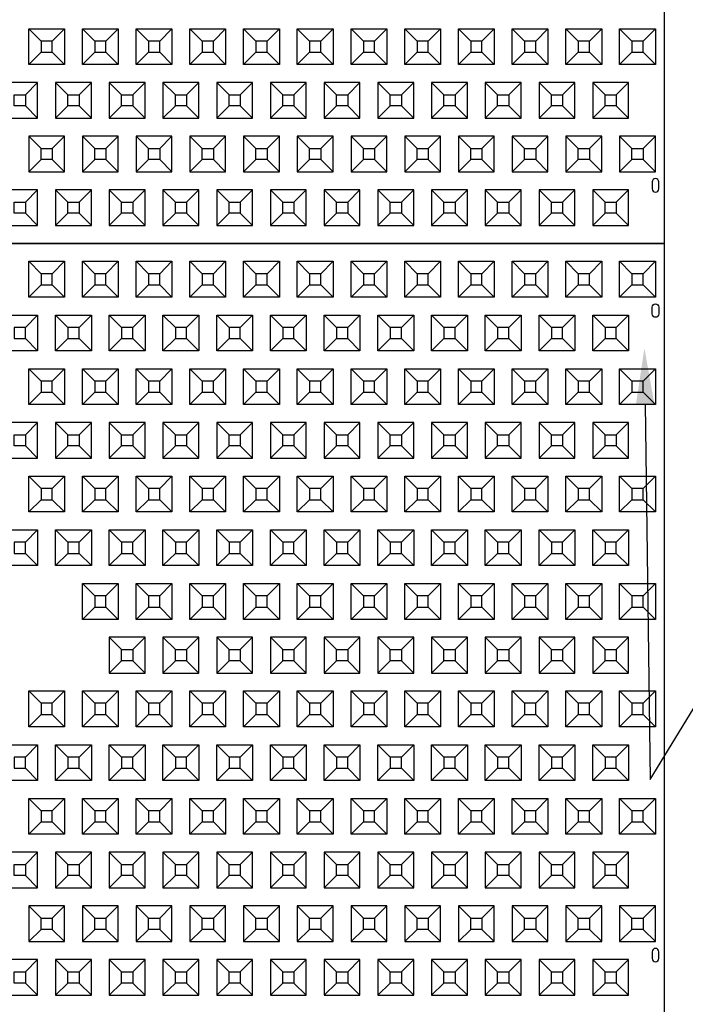
# Model space of a CAD drawing. Units: inches. Extents: x 30 to 662, y 105 to 899.
# Drawn here: x 219 to 289, y 501 to 604 of the extents above; entities that cross this region are included whole.
import ezdxf
from ezdxf import colors
from ezdxf.entities.mleader import LeaderData, LeaderLine
from ezdxf.math import Vec2, Vec3

# ---------------------------------------------------------------- set-up
doc = ezdxf.new("R2010")
doc.units = ezdxf.units.IN
doc.header["$MEASUREMENT"] = 0
for name, color, linetype in [('C-DIMS', 4, 'Continuous'), ('C-MAT', 3, 'Continuous'), ('C-PATT', 143, 'Continuous'), ('C-PATT-SOLID', 9, 'Continuous')]:
    doc.layers.add(name, color=color, linetype=linetype)
doc.styles.get("Standard").update_dxf_attribs({"font": 'arial.ttf'})

# ---------------------------------------------------------------- blocks, each defined once
blk = doc.blocks.new('A$C2CA2104A')
at = {"layer": 'C-MAT'}
blk.add_lwpolyline([(0, 0), (144, 0), (144, 86), (0, 86)], close=True, dxfattribs=at)
at = {"layer": 'C-PATT'}
for points in [[(142.63, 78.87, -1), (143.38, 78.87), (143.38, 78.12, -1), (142.63, 78.12)], [(142.63, 6.12, 1), (143.38, 6.12), (143.38, 6.87, 1), (142.63, 6.87)]]:
    blk.add_lwpolyline(points, format="xyb", close=True, dxfattribs=at)
at = {"layer": 'C-PATT-SOLID'}
for p, q in [((74.38, 82.62), (73, 84)), ((75.63, 82.62), (77, 84)), ((80.38, 82.62), (79, 84)), ((81.63, 82.62), (83, 84)), ((86.38, 82.62), (85, 84)), ((87.63, 82.62), (89, 84)), ((92.38, 82.62), (91, 84)), ((93.63, 82.62), (95, 84)), ((98.38, 82.62), (97, 84)), ((99.63, 82.62), (101, 84)), ((104.38, 82.62), (103, 84)), ((105.63, 82.62), (107, 84)), ((110.38, 82.62), (109, 84)), ((111.63, 82.62), (113, 84)), ((116.38, 82.62), (115, 84)), ((117.63, 82.62), (119, 84)), ((122.38, 82.62), (121, 84)), ((123.63, 82.62), (125, 84)), ((128.38, 82.62), (127, 84)), ((129.63, 82.62), (131, 84)), ((134.38, 82.62), (133, 84)), ((135.63, 82.62), (137, 84)), ((140.38, 82.62), (139, 84)), ((141.63, 82.62), (143, 84)), ((73, 80), (74.38, 81.37)), ((75.63, 81.37), (77, 80)), ((79, 80), (80.38, 81.37)), ((81.63, 81.37), (83, 80)), ((85, 80), (86.38, 81.37)), ((87.63, 81.37), (89, 80)), ((91, 80), (92.38, 81.37)), ((93.63, 81.37), (95, 80)), ((97, 80), (98.38, 81.37)), ((99.63, 81.37), (101, 80)), ((103, 80), (104.38, 81.37)), ((105.63, 81.37), (107, 80)), ((109, 80), (110.38, 81.37)), ((111.63, 81.37), (113, 80)), ((115, 80), (116.38, 81.37)), ((117.63, 81.37), (119, 80)), ((121, 80), (122.38, 81.37)), ((123.63, 81.37), (125, 80)), ((127, 80), (128.38, 81.37)), ((129.63, 81.37), (131, 80)), ((133, 80), (134.38, 81.37)), ((135.63, 81.37), (137, 80)), ((139, 80), (140.38, 81.37)), ((141.63, 81.37), (143, 80)), ((72.63, 76.62), (74, 78)), ((77.38, 76.62), (76, 78)), ((78.63, 76.62), (80, 78)), ((83.38, 76.62), (82, 78)), ((84.63, 76.62), (86, 78)), ((89.38, 76.62), (88, 78)), ((90.63, 76.62), (92, 78)), ((95.38, 76.62), (94, 78)), ((96.63, 76.62), (98, 78)), ((101.38, 76.62), (100, 78)), ((102.63, 76.62), (104, 78)), ((107.38, 76.62), (106, 78)), ((108.63, 76.62), (110, 78)), ((113.38, 76.62), (112, 78)), ((114.63, 76.62), (116, 78)), ((119.38, 76.62), (118, 78)), ((120.63, 76.62), (122, 78)), ((125.38, 76.62), (124, 78)), ((126.63, 76.62), (128, 78)), ((131.38, 76.62), (130, 78)), ((132.63, 76.62), (134, 78)), ((137.38, 76.62), (136, 78)), ((138.63, 76.62), (140, 78)), ((72.63, 75.37), (74, 74)), ((76, 74), (77.38, 75.37)), ((78.63, 75.37), (80, 74)), ((82, 74), (83.38, 75.37)), ((84.63, 75.37), (86, 74)), ((88, 74), (89.38, 75.37)), ((90.63, 75.37), (92, 74)), ((94, 74), (95.38, 75.37)), ((96.63, 75.37), (98, 74)), ((100, 74), (101.38, 75.37)), ((102.63, 75.37), (104, 74)), ((106, 74), (107.38, 75.37)), ((108.63, 75.37), (110, 74)), ((112, 74), (113.38, 75.37)), ((114.63, 75.37), (116, 74)), ((118, 74), (119.38, 75.37)), ((120.63, 75.37), (122, 74)), ((124, 74), (125.38, 75.37)), ((126.63, 75.37), (128, 74)), ((130, 74), (131.38, 75.37)), ((132.63, 75.37), (134, 74)), ((136, 74), (137.38, 75.37)), ((138.63, 75.37), (140, 74)), ((74.38, 70.62), (73, 72)), ((75.63, 70.62), (77, 72)), ((80.38, 70.62), (79, 72)), ((81.63, 70.62), (83, 72)), ((86.38, 70.62), (85, 72)), ((87.63, 70.62), (89, 72)), ((92.38, 70.62), (91, 72)), ((93.63, 70.62), (95, 72)), ((98.38, 70.62), (97, 72)), ((99.63, 70.62), (101, 72)), ((104.38, 70.62), (103, 72)), ((105.63, 70.62), (107, 72)), ((110.38, 70.62), (109, 72)), ((111.63, 70.62), (113, 72)), ((116.38, 70.62), (115, 72)), ((117.63, 70.62), (119, 72)), ((122.38, 70.62), (121, 72)), ((123.63, 70.62), (125, 72)), ((128.38, 70.62), (127, 72)), ((129.63, 70.62), (131, 72)), ((134.38, 70.62), (133, 72)), ((135.63, 70.62), (137, 72)), ((140.38, 70.62), (139, 72)), ((141.63, 70.62), (143, 72)), ((73, 68), (74.38, 69.37)), ((75.63, 69.37), (77, 68)), ((79, 68), (80.38, 69.37)), ((81.63, 69.37), (83, 68)), ((85, 68), (86.38, 69.37)), ((87.63, 69.37), (89, 68)), ((91, 68), (92.38, 69.37)), ((93.63, 69.37), (95, 68)), ((97, 68), (98.38, 69.37)), ((99.63, 69.37), (101, 68)), ((103, 68), (104.38, 69.37)), ((105.63, 69.37), (107, 68)), ((109, 68), (110.38, 69.37)), ((111.63, 69.37), (113, 68)), ((115, 68), (116.38, 69.37)), ((117.63, 69.37), (119, 68)), ((121, 68), (122.38, 69.37)), ((123.63, 69.37), (125, 68)), ((127, 68), (128.38, 69.37)), ((129.63, 69.37), (131, 68)), ((133, 68), (134.38, 69.37)), ((135.63, 69.37), (137, 68)), ((139, 68), (140.38, 69.37)), ((141.63, 69.37), (143, 68)), ((72.63, 64.62), (74, 66)), ((76, 66), (77.38, 64.62)), ((78.63, 64.62), (80, 66)), ((82, 66), (83.38, 64.62)), ((84.63, 64.62), (86, 66)), ((88, 66), (89.38, 64.62)), ((90.63, 64.62), (92, 66)), ((94, 66), (95.38, 64.62)), ((96.63, 64.62), (98, 66)), ((100, 66), (101.38, 64.62)), ((102.63, 64.62), (104, 66)), ((106, 66), (107.38, 64.62)), ((108.63, 64.62), (110, 66)), ((112, 66), (113.38, 64.62)), ((114.63, 64.62), (116, 66)), ((118, 66), (119.38, 64.62)), ((120.63, 64.62), (122, 66)), ((124, 66), (125.38, 64.62)), ((126.63, 64.62), (128, 66)), ((130, 66), (131.38, 64.62)), ((132.63, 64.62), (134, 66)), ((136, 66), (137.38, 64.62)), ((138.63, 64.62), (140, 66)), ((72.63, 63.37), (74, 62)), ((77.38, 63.37), (76, 62)), ((78.63, 63.37), (80, 62)), ((83.38, 63.37), (82, 62)), ((84.63, 63.37), (86, 62)), ((89.38, 63.37), (88, 62)), ((90.63, 63.37), (92, 62)), ((95.38, 63.37), (94, 62)), ((96.63, 63.37), (98, 62)), ((101.38, 63.37), (100, 62)), ((102.63, 63.37), (104, 62)), ((107.38, 63.37), (106, 62)), ((108.63, 63.37), (110, 62)), ((113.38, 63.37), (112, 62)), ((114.63, 63.37), (116, 62)), ((119.38, 63.37), (118, 62)), ((120.63, 63.37), (122, 62)), ((125.38, 63.37), (124, 62)), ((126.63, 63.37), (128, 62)), ((131.38, 63.37), (130, 62)), ((132.63, 63.37), (134, 62)), ((137.38, 63.37), (136, 62)), ((138.63, 63.37), (140, 62)), ((74.38, 58.62), (73, 60)), ((75.63, 58.62), (77, 60)), ((80.38, 58.62), (79, 60)), ((81.63, 58.62), (83, 60)), ((86.38, 58.62), (85, 60)), ((87.63, 58.62), (89, 60)), ((92.38, 58.62), (91, 60)), ((93.63, 58.62), (95, 60)), ((98.38, 58.62), (97, 60)), ((99.63, 58.62), (101, 60)), ((104.38, 58.62), (103, 60)), ((105.63, 58.62), (107, 60)), ((110.38, 58.62), (109, 60)), ((111.63, 58.62), (113, 60)), ((116.38, 58.62), (115, 60)), ((117.63, 58.62), (119, 60)), ((122.38, 58.62), (121, 60)), ((123.63, 58.62), (125, 60)), ((128.38, 58.62), (127, 60)), ((129.63, 58.62), (131, 60)), ((134.38, 58.62), (133, 60)), ((135.63, 58.62), (137, 60)), ((140.38, 58.62), (139, 60)), ((141.63, 58.62), (143, 60)), ((73, 56), (74.38, 57.37)), ((75.63, 57.37), (77, 56)), ((79, 56), (80.38, 57.37)), ((81.63, 57.37), (83, 56)), ((85, 56), (86.38, 57.37)), ((87.63, 57.37), (89, 56)), ((91, 56), (92.38, 57.37)), ((93.63, 57.37), (95, 56)), ((97, 56), (98.38, 57.37)), ((99.63, 57.37), (101, 56)), ((103, 56), (104.38, 57.37)), ((105.63, 57.37), (107, 56)), ((109, 56), (110.38, 57.37)), ((111.63, 57.37), (113, 56)), ((115, 56), (116.38, 57.37)), ((117.63, 57.37), (119, 56)), ((121, 56), (122.38, 57.37)), ((123.63, 57.37), (125, 56)), ((127, 56), (128.38, 57.37)), ((129.63, 57.37), (131, 56)), ((133, 56), (134.38, 57.37)), ((135.63, 57.37), (137, 56)), ((139, 56), (140.38, 57.37)), ((141.63, 57.37), (143, 56)), ((72.63, 52.62), (74, 54)), ((77.38, 52.62), (76, 54)), ((78.63, 52.62), (80, 54)), ((83.38, 52.62), (82, 54)), ((84.63, 52.62), (86, 54)), ((89.38, 52.62), (88, 54)), ((90.63, 52.62), (92, 54)), ((95.38, 52.62), (94, 54)), ((96.63, 52.62), (98, 54)), ((101.38, 52.62), (100, 54)), ((102.63, 52.62), (104, 54)), ((107.38, 52.62), (106, 54)), ((108.63, 52.62), (110, 54)), ((113.38, 52.62), (112, 54)), ((114.63, 52.62), (116, 54)), ((119.38, 52.62), (118, 54)), ((120.63, 52.62), (122, 54)), ((125.38, 52.62), (124, 54)), ((126.63, 52.62), (128, 54)), ((131.38, 52.62), (130, 54)), ((132.63, 52.62), (134, 54)), ((137.38, 52.62), (136, 54)), ((138.63, 52.62), (140, 54)), ((72.63, 51.37), (74, 50)), ((76, 50), (77.38, 51.37)), ((78.63, 51.37), (80, 50)), ((82, 50), (83.38, 51.37)), ((84.63, 51.37), (86, 50)), ((88, 50), (89.38, 51.37)), ((90.63, 51.37), (92, 50)), ((94, 50), (95.38, 51.37)), ((96.63, 51.37), (98, 50)), ((100, 50), (101.38, 51.37)), ((102.63, 51.37), (104, 50)), ((106, 50), (107.38, 51.37)), ((108.63, 51.37), (110, 50)), ((112, 50), (113.38, 51.37)), ((114.63, 51.37), (116, 50)), ((118, 50), (119.38, 51.37)), ((120.63, 51.37), (122, 50)), ((124, 50), (125.38, 51.37)), ((126.63, 51.37), (128, 50)), ((130, 50), (131.38, 51.37)), ((132.63, 51.37), (134, 50)), ((136, 50), (137.38, 51.37)), ((138.63, 51.37), (140, 50)), ((80.38, 46.62), (79, 48)), ((81.63, 46.62), (83, 48)), ((86.38, 46.62), (85, 48)), ((87.63, 46.62), (89, 48)), ((92.38, 46.62), (91, 48)), ((93.63, 46.62), (95, 48)), ((98.38, 46.62), (97, 48)), ((99.63, 46.62), (101, 48)), ((104.38, 46.62), (103, 48)), ((105.63, 46.62), (107, 48)), ((110.38, 46.62), (109, 48)), ((111.63, 46.62), (113, 48)), ((116.38, 46.62), (115, 48)), ((117.63, 46.62), (119, 48)), ((122.38, 46.62), (121, 48)), ((123.63, 46.62), (125, 48)), ((128.38, 46.62), (127, 48)), ((129.63, 46.62), (131, 48)), ((134.38, 46.62), (133, 48)), ((135.63, 46.62), (137, 48)), ((140.38, 46.62), (139, 48)), ((141.63, 46.62), (143, 48)), ((79, 44), (80.38, 45.37)), ((81.63, 45.37), (83, 44)), ((85, 44), (86.38, 45.37)), ((87.63, 45.37), (89, 44)), ((91, 44), (92.38, 45.37)), ((93.63, 45.37), (95, 44)), ((97, 44), (98.38, 45.37)), ((99.63, 45.37), (101, 44)), ((103, 44), (104.38, 45.37)), ((105.63, 45.37), (107, 44)), ((109, 44), (110.38, 45.37)), ((111.63, 45.37), (113, 44)), ((115, 44), (116.38, 45.37)), ((117.63, 45.37), (119, 44)), ((121, 44), (122.38, 45.37)), ((123.63, 45.37), (125, 44)), ((127, 44), (128.38, 45.37)), ((129.63, 45.37), (131, 44)), ((133, 44), (134.38, 45.37)), ((135.63, 45.37), (137, 44)), ((139, 44), (140.38, 45.37)), ((141.63, 45.37), (143, 44)), ((82, 42), (83.38, 40.62)), ((84.63, 40.62), (86, 42)), ((88, 42), (89.38, 40.62)), ((90.63, 40.62), (92, 42)), ((94, 42), (95.38, 40.62)), ((96.63, 40.62), (98, 42)), ((100, 42), (101.38, 40.62)), ((102.63, 40.62), (104, 42)), ((106, 42), (107.38, 40.62)), ((108.63, 40.62), (110, 42)), ((112, 42), (113.38, 40.62)), ((114.63, 40.62), (116, 42)), ((118, 42), (119.38, 40.62)), ((120.63, 40.62), (122, 42)), ((124, 42), (125.38, 40.62)), ((126.63, 40.62), (128, 42)), ((130, 42), (131.38, 40.62)), ((132.63, 40.62), (134, 42)), ((136, 42), (137.38, 40.62)), ((138.63, 40.62), (140, 42)), ((83.38, 39.37), (82, 38)), ((84.63, 39.37), (86, 38)), ((89.38, 39.37), (88, 38)), ((90.63, 39.37), (92, 38)), ((95.38, 39.37), (94, 38)), ((96.63, 39.37), (98, 38)), ((101.38, 39.37), (100, 38)), ((102.63, 39.37), (104, 38)), ((107.38, 39.37), (106, 38)), ((108.63, 39.37), (110, 38)), ((113.38, 39.37), (112, 38)), ((114.63, 39.37), (116, 38)), ((119.38, 39.37), (118, 38)), ((120.63, 39.37), (122, 38)), ((125.38, 39.37), (124, 38)), ((126.63, 39.37), (128, 38)), ((131.38, 39.37), (130, 38)), ((132.63, 39.37), (134, 38)), ((137.38, 39.37), (136, 38)), ((138.63, 39.37), (140, 38)), ((74.38, 34.62), (73, 36)), ((75.63, 34.62), (77, 36)), ((80.38, 34.62), (79, 36)), ((81.63, 34.62), (83, 36)), ((86.38, 34.62), (85, 36)), ((87.63, 34.62), (89, 36)), ((92.38, 34.62), (91, 36)), ((93.63, 34.62), (95, 36)), ((98.38, 34.62), (97, 36)), ((99.63, 34.62), (101, 36)), ((104.38, 34.62), (103, 36)), ((105.63, 34.62), (107, 36)), ((110.38, 34.62), (109, 36)), ((111.63, 34.62), (113, 36)), ((116.38, 34.62), (115, 36)), ((117.63, 34.62), (119, 36)), ((122.38, 34.62), (121, 36)), ((123.63, 34.62), (125, 36)), ((128.38, 34.62), (127, 36)), ((129.63, 34.62), (131, 36)), ((134.38, 34.62), (133, 36)), ((135.63, 34.62), (137, 36)), ((140.38, 34.62), (139, 36)), ((141.63, 34.62), (143, 36)), ((73, 32), (74.38, 33.37)), ((75.63, 33.37), (77, 32)), ((79, 32), (80.38, 33.37)), ((81.63, 33.37), (83, 32)), ((85, 32), (86.38, 33.37)), ((87.63, 33.37), (89, 32)), ((91, 32), (92.38, 33.37)), ((93.63, 33.37), (95, 32)), ((97, 32), (98.38, 33.37)), ((99.63, 33.37), (101, 32)), ((103, 32), (104.38, 33.37)), ((105.63, 33.37), (107, 32)), ((109, 32), (110.38, 33.37)), ((111.63, 33.37), (113, 32)), ((115, 32), (116.38, 33.37)), ((117.63, 33.37), (119, 32)), ((121, 32), (122.38, 33.37)), ((123.63, 33.37), (125, 32)), ((127, 32), (128.38, 33.37)), ((129.63, 33.37), (131, 32)), ((133, 32), (134.38, 33.37)), ((135.63, 33.37), (137, 32)), ((139, 32), (140.38, 33.37)), ((141.63, 33.37), (143, 32)), ((72.63, 28.62), (74, 30)), ((77.38, 28.62), (76, 30)), ((78.63, 28.62), (80, 30)), ((83.38, 28.62), (82, 30)), ((84.63, 28.62), (86, 30)), ((89.38, 28.62), (88, 30)), ((90.63, 28.62), (92, 30)), ((95.38, 28.62), (94, 30)), ((96.63, 28.62), (98, 30)), ((101.38, 28.62), (100, 30)), ((102.63, 28.62), (104, 30)), ((107.38, 28.62), (106, 30)), ((108.63, 28.62), (110, 30)), ((113.38, 28.62), (112, 30)), ((114.63, 28.62), (116, 30)), ((119.38, 28.62), (118, 30)), ((120.63, 28.62), (122, 30)), ((125.38, 28.62), (124, 30)), ((126.63, 28.62), (128, 30)), ((131.38, 28.62), (130, 30)), ((132.63, 28.62), (134, 30)), ((137.38, 28.62), (136, 30)), ((138.63, 28.62), (140, 30)), ((72.63, 27.37), (74, 26)), ((76, 26), (77.38, 27.37)), ((78.63, 27.37), (80, 26)), ((82, 26), (83.38, 27.37)), ((84.63, 27.37), (86, 26)), ((88, 26), (89.38, 27.37)), ((90.63, 27.37), (92, 26)), ((94, 26), (95.38, 27.37)), ((96.63, 27.37), (98, 26)), ((100, 26), (101.38, 27.37)), ((102.63, 27.37), (104, 26)), ((106, 26), (107.38, 27.37)), ((108.63, 27.37), (110, 26)), ((112, 26), (113.38, 27.37)), ((114.63, 27.37), (116, 26)), ((118, 26), (119.38, 27.37)), ((120.63, 27.37), (122, 26)), ((124, 26), (125.38, 27.37)), ((126.63, 27.37), (128, 26)), ((130, 26), (131.38, 27.37)), ((132.63, 27.37), (134, 26)), ((136, 26), (137.38, 27.37)), ((138.63, 27.37), (140, 26)), ((74.38, 22.62), (73, 24)), ((75.63, 22.62), (77, 24)), ((80.38, 22.62), (79, 24)), ((81.63, 22.62), (83, 24)), ((86.38, 22.62), (85, 24)), ((87.63, 22.62), (89, 24)), ((92.38, 22.62), (91, 24)), ((93.63, 22.62), (95, 24)), ((98.38, 22.62), (97, 24)), ((99.63, 22.62), (101, 24)), ((104.38, 22.62), (103, 24)), ((105.63, 22.62), (107, 24)), ((110.38, 22.62), (109, 24)), ((111.63, 22.62), (113, 24)), ((116.38, 22.62), (115, 24)), ((117.63, 22.62), (119, 24)), ((122.38, 22.62), (121, 24)), ((123.63, 22.62), (125, 24)), ((128.38, 22.62), (127, 24)), ((129.63, 22.62), (131, 24)), ((134.38, 22.62), (133, 24)), ((135.63, 22.62), (137, 24)), ((140.38, 22.62), (139, 24)), ((141.63, 22.62), (143, 24)), ((73, 20), (74.38, 21.37)), ((75.63, 21.37), (77, 20)), ((79, 20), (80.38, 21.37)), ((81.63, 21.37), (83, 20)), ((85, 20), (86.38, 21.37)), ((87.63, 21.37), (89, 20)), ((91, 20), (92.38, 21.37)), ((93.63, 21.37), (95, 20)), ((97, 20), (98.38, 21.37)), ((99.63, 21.37), (101, 20)), ((103, 20), (104.38, 21.37)), ((105.63, 21.37), (107, 20)), ((109, 20), (110.38, 21.37)), ((111.63, 21.37), (113, 20)), ((115, 20), (116.38, 21.37)), ((117.63, 21.37), (119, 20)), ((121, 20), (122.38, 21.37)), ((123.63, 21.37), (125, 20)), ((127, 20), (128.38, 21.37)), ((129.63, 21.37), (131, 20)), ((133, 20), (134.38, 21.37)), ((135.63, 21.37), (137, 20)), ((139, 20), (140.38, 21.37)), ((141.63, 21.37), (143, 20)), ((72.63, 16.62), (74, 18)), ((76, 18), (77.38, 16.62)), ((78.63, 16.62), (80, 18)), ((82, 18), (83.38, 16.62)), ((84.63, 16.62), (86, 18)), ((88, 18), (89.38, 16.62)), ((90.63, 16.62), (92, 18)), ((94, 18), (95.38, 16.62)), ((96.63, 16.62), (98, 18)), ((100, 18), (101.38, 16.62)), ((102.63, 16.62), (104, 18)), ((106, 18), (107.38, 16.62)), ((108.63, 16.62), (110, 18)), ((112, 18), (113.38, 16.62)), ((114.63, 16.62), (116, 18)), ((118, 18), (119.38, 16.62)), ((120.63, 16.62), (122, 18)), ((124, 18), (125.38, 16.62)), ((126.63, 16.62), (128, 18)), ((130, 18), (131.38, 16.62)), ((132.63, 16.62), (134, 18)), ((136, 18), (137.38, 16.62)), ((138.63, 16.62), (140, 18)), ((72.63, 15.37), (74, 14)), ((77.38, 15.37), (76, 14)), ((78.63, 15.37), (80, 14)), ((83.38, 15.37), (82, 14)), ((84.63, 15.37), (86, 14)), ((89.38, 15.37), (88, 14)), ((90.63, 15.37), (92, 14)), ((95.38, 15.37), (94, 14)), ((96.63, 15.37), (98, 14)), ((101.38, 15.37), (100, 14)), ((102.63, 15.37), (104, 14)), ((107.38, 15.37), (106, 14)), ((108.63, 15.37), (110, 14)), ((113.38, 15.37), (112, 14)), ((114.63, 15.37), (116, 14)), ((119.38, 15.37), (118, 14)), ((120.63, 15.37), (122, 14)), ((125.38, 15.37), (124, 14)), ((126.63, 15.37), (128, 14)), ((131.38, 15.37), (130, 14)), ((132.63, 15.37), (134, 14)), ((137.38, 15.37), (136, 14)), ((138.63, 15.37), (140, 14)), ((73, 12), (74.38, 10.62)), ((75.63, 10.62), (77, 12)), ((79, 12), (80.38, 10.62)), ((81.63, 10.62), (83, 12)), ((85, 12), (86.38, 10.62)), ((87.63, 10.62), (89, 12)), ((91, 12), (92.38, 10.62)), ((93.63, 10.62), (95, 12)), ((97, 12), (98.38, 10.62)), ((99.63, 10.62), (101, 12)), ((103, 12), (104.38, 10.62)), ((105.63, 10.62), (107, 12)), ((109, 12), (110.38, 10.62)), ((111.63, 10.62), (113, 12)), ((115, 12), (116.38, 10.62)), ((117.63, 10.62), (119, 12)), ((121, 12), (122.38, 10.62)), ((123.63, 10.62), (125, 12)), ((127, 12), (128.38, 10.62)), ((129.63, 10.62), (131, 12)), ((133, 12), (134.38, 10.62)), ((135.63, 10.62), (137, 12)), ((139, 12), (140.38, 10.62)), ((141.63, 10.62), (143, 12)), ((74.38, 9.37), (73, 8)), ((75.63, 9.37), (77, 8)), ((80.38, 9.37), (79, 8)), ((81.63, 9.37), (83, 8)), ((86.38, 9.37), (85, 8)), ((87.63, 9.37), (89, 8)), ((92.38, 9.37), (91, 8)), ((93.63, 9.37), (95, 8)), ((98.38, 9.37), (97, 8)), ((99.63, 9.37), (101, 8)), ((104.38, 9.37), (103, 8)), ((105.63, 9.37), (107, 8)), ((110.38, 9.37), (109, 8)), ((111.63, 9.37), (113, 8)), ((116.38, 9.37), (115, 8)), ((117.63, 9.37), (119, 8)), ((122.38, 9.37), (121, 8)), ((123.63, 9.37), (125, 8)), ((128.38, 9.37), (127, 8)), ((129.63, 9.37), (131, 8)), ((134.38, 9.37), (133, 8)), ((135.63, 9.37), (137, 8)), ((140.38, 9.37), (139, 8)), ((141.63, 9.37), (143, 8)), ((72.63, 4.62), (74, 6)), ((76, 6), (77.38, 4.62)), ((78.63, 4.62), (80, 6)), ((82, 6), (83.38, 4.62)), ((84.63, 4.62), (86, 6)), ((88, 6), (89.38, 4.62)), ((90.63, 4.62), (92, 6)), ((94, 6), (95.38, 4.62)), ((96.63, 4.62), (98, 6)), ((100, 6), (101.38, 4.62)), ((102.63, 4.62), (104, 6)), ((106, 6), (107.38, 4.62)), ((108.63, 4.62), (110, 6)), ((112, 6), (113.38, 4.62)), ((114.63, 4.62), (116, 6)), ((118, 6), (119.38, 4.62)), ((120.63, 4.62), (122, 6)), ((124, 6), (125.38, 4.62)), ((126.63, 4.62), (128, 6)), ((130, 6), (131.38, 4.62)), ((132.63, 4.62), (134, 6)), ((136, 6), (137.38, 4.62)), ((138.63, 4.62), (140, 6)), ((72.63, 3.37), (74, 2)), ((77.38, 3.37), (76, 2)), ((78.63, 3.37), (80, 2)), ((83.38, 3.37), (82, 2)), ((84.63, 3.37), (86, 2)), ((89.38, 3.37), (88, 2)), ((90.63, 3.37), (92, 2)), ((95.38, 3.37), (94, 2)), ((96.63, 3.37), (98, 2)), ((101.38, 3.37), (100, 2)), ((102.63, 3.37), (104, 2)), ((107.38, 3.37), (106, 2)), ((108.63, 3.37), (110, 2)), ((113.38, 3.37), (112, 2)), ((114.63, 3.37), (116, 2)), ((119.38, 3.37), (118, 2)), ((120.63, 3.37), (122, 2)), ((125.38, 3.37), (124, 2)), ((126.63, 3.37), (128, 2)), ((131.38, 3.37), (130, 2)), ((132.63, 3.37), (134, 2)), ((137.38, 3.37), (136, 2)), ((138.63, 3.37), (140, 2))]:
    blk.add_line(p, q, dxfattribs=at)
for points in [[(73, 84), (77, 84), (77, 80), (73, 80)], [(79, 84), (83, 84), (83, 80), (79, 80)], [(85, 84), (89, 84), (89, 80), (85, 80)], [(91, 84), (95, 84), (95, 80), (91, 80)], [(97, 84), (101, 84), (101, 80), (97, 80)], [(103, 84), (107, 84), (107, 80), (103, 80)], [(109, 84), (113, 84), (113, 80), (109, 80)], [(115, 84), (119, 84), (119, 80), (115, 80)], [(121, 84), (125, 84), (125, 80), (121, 80)], [(127, 84), (131, 84), (131, 80), (127, 80)], [(133, 84), (137, 84), (137, 80), (133, 80)], [(139, 84), (143, 84), (143, 80), (139, 80)], [(74.38, 81.37), (75.63, 81.37), (75.63, 82.62), (74.38, 82.62)], [(80.38, 81.37), (81.63, 81.37), (81.63, 82.62), (80.38, 82.62)], [(86.38, 81.37), (87.63, 81.37), (87.63, 82.62), (86.38, 82.62)], [(92.38, 81.37), (93.63, 81.37), (93.63, 82.62), (92.38, 82.62)], [(98.38, 81.37), (99.63, 81.37), (99.63, 82.62), (98.38, 82.62)], [(104.38, 81.37), (105.63, 81.37), (105.63, 82.62), (104.38, 82.62)], [(110.38, 81.37), (111.63, 81.37), (111.63, 82.62), (110.38, 82.62)], [(116.38, 81.37), (117.63, 81.37), (117.63, 82.62), (116.38, 82.62)], [(122.38, 81.37), (123.63, 81.37), (123.63, 82.62), (122.38, 82.62)], [(128.38, 81.37), (129.63, 81.37), (129.63, 82.62), (128.38, 82.62)], [(134.38, 81.37), (135.63, 81.37), (135.63, 82.62), (134.38, 82.62)], [(140.38, 81.37), (141.63, 81.37), (141.63, 82.62), (140.38, 82.62)], [(70, 78), (74, 78), (74, 74), (70, 74)], [(76, 78), (80, 78), (80, 74), (76, 74)], [(82, 78), (86, 78), (86, 74), (82, 74)], [(88, 78), (92, 78), (92, 74), (88, 74)], [(94, 78), (98, 78), (98, 74), (94, 74)], [(100, 78), (104, 78), (104, 74), (100, 74)], [(106, 78), (110, 78), (110, 74), (106, 74)], [(112, 78), (116, 78), (116, 74), (112, 74)], [(118, 78), (122, 78), (122, 74), (118, 74)], [(124, 78), (128, 78), (128, 74), (124, 74)], [(130, 78), (134, 78), (134, 74), (130, 74)], [(136, 78), (140, 78), (140, 74), (136, 74)], [(71.38, 75.37), (72.63, 75.37), (72.63, 76.62), (71.38, 76.62)], [(77.38, 75.37), (78.63, 75.37), (78.63, 76.62), (77.38, 76.62)], [(83.38, 75.37), (84.63, 75.37), (84.63, 76.62), (83.38, 76.62)], [(89.38, 75.37), (90.63, 75.37), (90.63, 76.62), (89.38, 76.62)], [(95.38, 75.37), (96.63, 75.37), (96.63, 76.62), (95.38, 76.62)], [(101.38, 75.37), (102.63, 75.37), (102.63, 76.62), (101.38, 76.62)], [(107.38, 75.37), (108.63, 75.37), (108.63, 76.62), (107.38, 76.62)], [(113.38, 75.37), (114.63, 75.37), (114.63, 76.62), (113.38, 76.62)], [(119.38, 75.37), (120.63, 75.37), (120.63, 76.62), (119.38, 76.62)], [(125.38, 75.37), (126.63, 75.37), (126.63, 76.62), (125.38, 76.62)], [(131.38, 75.37), (132.63, 75.37), (132.63, 76.62), (131.38, 76.62)], [(137.38, 75.37), (138.63, 75.37), (138.63, 76.62), (137.38, 76.62)], [(73, 72), (77, 72), (77, 68), (73, 68)], [(79, 72), (83, 72), (83, 68), (79, 68)], [(85, 72), (89, 72), (89, 68), (85, 68)], [(91, 72), (95, 72), (95, 68), (91, 68)], [(97, 72), (101, 72), (101, 68), (97, 68)], [(103, 72), (107, 72), (107, 68), (103, 68)], [(109, 72), (113, 72), (113, 68), (109, 68)], [(115, 72), (119, 72), (119, 68), (115, 68)], [(121, 72), (125, 72), (125, 68), (121, 68)], [(127, 72), (131, 72), (131, 68), (127, 68)], [(133, 72), (137, 72), (137, 68), (133, 68)], [(139, 72), (143, 72), (143, 68), (139, 68)], [(74.38, 69.37), (75.63, 69.37), (75.63, 70.62), (74.38, 70.62)], [(80.38, 69.37), (81.63, 69.37), (81.63, 70.62), (80.38, 70.62)], [(86.38, 69.37), (87.63, 69.37), (87.63, 70.62), (86.38, 70.62)], [(92.38, 69.37), (93.63, 69.37), (93.63, 70.62), (92.38, 70.62)], [(98.38, 69.37), (99.63, 69.37), (99.63, 70.62), (98.38, 70.62)], [(104.38, 69.37), (105.63, 69.37), (105.63, 70.62), (104.38, 70.62)], [(110.38, 69.37), (111.63, 69.37), (111.63, 70.62), (110.38, 70.62)], [(116.38, 69.37), (117.63, 69.37), (117.63, 70.62), (116.38, 70.62)], [(122.38, 69.37), (123.63, 69.37), (123.63, 70.62), (122.38, 70.62)], [(128.38, 69.37), (129.63, 69.37), (129.63, 70.62), (128.38, 70.62)], [(134.38, 69.37), (135.63, 69.37), (135.63, 70.62), (134.38, 70.62)], [(140.38, 69.37), (141.63, 69.37), (141.63, 70.62), (140.38, 70.62)], [(70, 62), (74, 62), (74, 66), (70, 66)], [(76, 62), (80, 62), (80, 66), (76, 66)], [(82, 62), (86, 62), (86, 66), (82, 66)], [(88, 62), (92, 62), (92, 66), (88, 66)], [(94, 62), (98, 62), (98, 66), (94, 66)], [(100, 62), (104, 62), (104, 66), (100, 66)], [(106, 62), (110, 62), (110, 66), (106, 66)], [(112, 62), (116, 62), (116, 66), (112, 66)], [(118, 62), (122, 62), (122, 66), (118, 66)], [(124, 62), (128, 62), (128, 66), (124, 66)], [(130, 62), (134, 62), (134, 66), (130, 66)], [(136, 62), (140, 62), (140, 66), (136, 66)], [(71.38, 64.62), (72.63, 64.62), (72.63, 63.37), (71.38, 63.37)], [(77.38, 64.62), (78.63, 64.62), (78.63, 63.37), (77.38, 63.37)], [(83.38, 64.62), (84.63, 64.62), (84.63, 63.37), (83.38, 63.37)], [(89.38, 64.62), (90.63, 64.62), (90.63, 63.37), (89.38, 63.37)], [(95.38, 64.62), (96.63, 64.62), (96.63, 63.37), (95.38, 63.37)], [(101.38, 64.62), (102.63, 64.62), (102.63, 63.37), (101.38, 63.37)], [(107.38, 64.62), (108.63, 64.62), (108.63, 63.37), (107.38, 63.37)], [(113.38, 64.62), (114.63, 64.62), (114.63, 63.37), (113.38, 63.37)], [(119.38, 64.62), (120.63, 64.62), (120.63, 63.37), (119.38, 63.37)], [(125.38, 64.62), (126.63, 64.62), (126.63, 63.37), (125.38, 63.37)], [(131.38, 64.62), (132.63, 64.62), (132.63, 63.37), (131.38, 63.37)], [(137.38, 64.62), (138.63, 64.62), (138.63, 63.37), (137.38, 63.37)], [(73, 60), (77, 60), (77, 56), (73, 56)], [(79, 60), (83, 60), (83, 56), (79, 56)], [(85, 60), (89, 60), (89, 56), (85, 56)], [(91, 60), (95, 60), (95, 56), (91, 56)], [(97, 60), (101, 60), (101, 56), (97, 56)], [(103, 60), (107, 60), (107, 56), (103, 56)], [(109, 60), (113, 60), (113, 56), (109, 56)], [(115, 60), (119, 60), (119, 56), (115, 56)], [(121, 60), (125, 60), (125, 56), (121, 56)], [(127, 60), (131, 60), (131, 56), (127, 56)], [(133, 60), (137, 60), (137, 56), (133, 56)], [(139, 60), (143, 60), (143, 56), (139, 56)], [(74.38, 57.37), (75.63, 57.37), (75.63, 58.62), (74.38, 58.62)], [(80.38, 57.37), (81.63, 57.37), (81.63, 58.62), (80.38, 58.62)], [(86.38, 57.37), (87.63, 57.37), (87.63, 58.62), (86.38, 58.62)], [(92.38, 57.37), (93.63, 57.37), (93.63, 58.62), (92.38, 58.62)], [(98.38, 57.37), (99.63, 57.37), (99.63, 58.62), (98.38, 58.62)], [(104.38, 57.37), (105.63, 57.37), (105.63, 58.62), (104.38, 58.62)], [(110.38, 57.37), (111.63, 57.37), (111.63, 58.62), (110.38, 58.62)], [(116.38, 57.37), (117.63, 57.37), (117.63, 58.62), (116.38, 58.62)], [(122.38, 57.37), (123.63, 57.37), (123.63, 58.62), (122.38, 58.62)], [(128.38, 57.37), (129.63, 57.37), (129.63, 58.62), (128.38, 58.62)], [(134.38, 57.37), (135.63, 57.37), (135.63, 58.62), (134.38, 58.62)], [(140.38, 57.37), (141.63, 57.37), (141.63, 58.62), (140.38, 58.62)], [(70, 54), (74, 54), (74, 50), (70, 50)], [(76, 54), (80, 54), (80, 50), (76, 50)], [(82, 54), (86, 54), (86, 50), (82, 50)], [(88, 54), (92, 54), (92, 50), (88, 50)], [(94, 54), (98, 54), (98, 50), (94, 50)], [(100, 54), (104, 54), (104, 50), (100, 50)], [(106, 54), (110, 54), (110, 50), (106, 50)], [(112, 54), (116, 54), (116, 50), (112, 50)], [(118, 54), (122, 54), (122, 50), (118, 50)], [(124, 54), (128, 54), (128, 50), (124, 50)], [(130, 54), (134, 54), (134, 50), (130, 50)], [(136, 54), (140, 54), (140, 50), (136, 50)], [(71.38, 51.37), (72.63, 51.37), (72.63, 52.62), (71.38, 52.62)], [(77.38, 51.37), (78.63, 51.37), (78.63, 52.62), (77.38, 52.62)], [(83.38, 51.37), (84.63, 51.37), (84.63, 52.62), (83.38, 52.62)], [(89.38, 51.37), (90.63, 51.37), (90.63, 52.62), (89.38, 52.62)], [(95.38, 51.37), (96.63, 51.37), (96.63, 52.62), (95.38, 52.62)], [(101.38, 51.37), (102.63, 51.37), (102.63, 52.62), (101.38, 52.62)], [(107.38, 51.37), (108.63, 51.37), (108.63, 52.62), (107.38, 52.62)], [(113.38, 51.37), (114.63, 51.37), (114.63, 52.62), (113.38, 52.62)], [(119.38, 51.37), (120.63, 51.37), (120.63, 52.62), (119.38, 52.62)], [(125.38, 51.37), (126.63, 51.37), (126.63, 52.62), (125.38, 52.62)], [(131.38, 51.37), (132.63, 51.37), (132.63, 52.62), (131.38, 52.62)], [(137.38, 51.37), (138.63, 51.37), (138.63, 52.62), (137.38, 52.62)], [(79, 48), (83, 48), (83, 44), (79, 44)], [(85, 48), (89, 48), (89, 44), (85, 44)], [(91, 48), (95, 48), (95, 44), (91, 44)], [(97, 48), (101, 48), (101, 44), (97, 44)], [(103, 48), (107, 48), (107, 44), (103, 44)], [(109, 48), (113, 48), (113, 44), (109, 44)], [(115, 48), (119, 48), (119, 44), (115, 44)], [(121, 48), (125, 48), (125, 44), (121, 44)], [(127, 48), (131, 48), (131, 44), (127, 44)], [(133, 48), (137, 48), (137, 44), (133, 44)], [(139, 48), (143, 48), (143, 44), (139, 44)], [(80.38, 45.37), (81.63, 45.37), (81.63, 46.62), (80.38, 46.62)], [(86.38, 45.37), (87.63, 45.37), (87.63, 46.62), (86.38, 46.62)], [(92.38, 45.37), (93.63, 45.37), (93.63, 46.62), (92.38, 46.62)], [(98.38, 45.37), (99.63, 45.37), (99.63, 46.62), (98.38, 46.62)], [(104.38, 45.37), (105.63, 45.37), (105.63, 46.62), (104.38, 46.62)], [(110.38, 45.37), (111.63, 45.37), (111.63, 46.62), (110.38, 46.62)], [(116.38, 45.37), (117.63, 45.37), (117.63, 46.62), (116.38, 46.62)], [(122.38, 45.37), (123.63, 45.37), (123.63, 46.62), (122.38, 46.62)], [(128.38, 45.37), (129.63, 45.37), (129.63, 46.62), (128.38, 46.62)], [(134.38, 45.37), (135.63, 45.37), (135.63, 46.62), (134.38, 46.62)], [(140.38, 45.37), (141.63, 45.37), (141.63, 46.62), (140.38, 46.62)], [(82, 38), (86, 38), (86, 42), (82, 42)], [(88, 38), (92, 38), (92, 42), (88, 42)], [(94, 38), (98, 38), (98, 42), (94, 42)], [(100, 38), (104, 38), (104, 42), (100, 42)], [(106, 38), (110, 38), (110, 42), (106, 42)], [(112, 38), (116, 38), (116, 42), (112, 42)], [(118, 38), (122, 38), (122, 42), (118, 42)], [(124, 38), (128, 38), (128, 42), (124, 42)], [(130, 38), (134, 38), (134, 42), (130, 42)], [(136, 38), (140, 38), (140, 42), (136, 42)], [(83.38, 40.62), (84.63, 40.62), (84.63, 39.37), (83.38, 39.37)], [(89.38, 40.62), (90.63, 40.62), (90.63, 39.37), (89.38, 39.37)], [(95.38, 40.62), (96.63, 40.62), (96.63, 39.37), (95.38, 39.37)], [(101.38, 40.62), (102.63, 40.62), (102.63, 39.37), (101.38, 39.37)], [(107.38, 40.62), (108.63, 40.62), (108.63, 39.37), (107.38, 39.37)], [(113.38, 40.62), (114.63, 40.62), (114.63, 39.37), (113.38, 39.37)], [(119.38, 40.62), (120.63, 40.62), (120.63, 39.37), (119.38, 39.37)], [(125.38, 40.62), (126.63, 40.62), (126.63, 39.37), (125.38, 39.37)], [(131.38, 40.62), (132.63, 40.62), (132.63, 39.37), (131.38, 39.37)], [(137.38, 40.62), (138.63, 40.62), (138.63, 39.37), (137.38, 39.37)], [(73, 36), (77, 36), (77, 32), (73, 32)], [(79, 36), (83, 36), (83, 32), (79, 32)], [(85, 36), (89, 36), (89, 32), (85, 32)], [(91, 36), (95, 36), (95, 32), (91, 32)], [(97, 36), (101, 36), (101, 32), (97, 32)], [(103, 36), (107, 36), (107, 32), (103, 32)], [(109, 36), (113, 36), (113, 32), (109, 32)], [(115, 36), (119, 36), (119, 32), (115, 32)], [(121, 36), (125, 36), (125, 32), (121, 32)], [(127, 36), (131, 36), (131, 32), (127, 32)], [(133, 36), (137, 36), (137, 32), (133, 32)], [(139, 36), (143, 36), (143, 32), (139, 32)], [(74.38, 33.37), (75.63, 33.37), (75.63, 34.62), (74.38, 34.62)], [(80.38, 33.37), (81.63, 33.37), (81.63, 34.62), (80.38, 34.62)], [(86.38, 33.37), (87.63, 33.37), (87.63, 34.62), (86.38, 34.62)], [(92.38, 33.37), (93.63, 33.37), (93.63, 34.62), (92.38, 34.62)], [(98.38, 33.37), (99.63, 33.37), (99.63, 34.62), (98.38, 34.62)], [(104.38, 33.37), (105.63, 33.37), (105.63, 34.62), (104.38, 34.62)], [(110.38, 33.37), (111.63, 33.37), (111.63, 34.62), (110.38, 34.62)], [(116.38, 33.37), (117.63, 33.37), (117.63, 34.62), (116.38, 34.62)], [(122.38, 33.37), (123.63, 33.37), (123.63, 34.62), (122.38, 34.62)], [(128.38, 33.37), (129.63, 33.37), (129.63, 34.62), (128.38, 34.62)], [(134.38, 33.37), (135.63, 33.37), (135.63, 34.62), (134.38, 34.62)], [(140.38, 33.37), (141.63, 33.37), (141.63, 34.62), (140.38, 34.62)], [(70, 30), (74, 30), (74, 26), (70, 26)], [(76, 30), (80, 30), (80, 26), (76, 26)], [(82, 30), (86, 30), (86, 26), (82, 26)], [(88, 30), (92, 30), (92, 26), (88, 26)], [(94, 30), (98, 30), (98, 26), (94, 26)], [(100, 30), (104, 30), (104, 26), (100, 26)], [(106, 30), (110, 30), (110, 26), (106, 26)], [(112, 30), (116, 30), (116, 26), (112, 26)], [(118, 30), (122, 30), (122, 26), (118, 26)], [(124, 30), (128, 30), (128, 26), (124, 26)], [(130, 30), (134, 30), (134, 26), (130, 26)], [(136, 30), (140, 30), (140, 26), (136, 26)], [(71.38, 27.37), (72.63, 27.37), (72.63, 28.62), (71.38, 28.62)], [(77.38, 27.37), (78.63, 27.37), (78.63, 28.62), (77.38, 28.62)], [(83.38, 27.37), (84.63, 27.37), (84.63, 28.62), (83.38, 28.62)], [(89.38, 27.37), (90.63, 27.37), (90.63, 28.62), (89.38, 28.62)], [(95.38, 27.37), (96.63, 27.37), (96.63, 28.62), (95.38, 28.62)], [(101.38, 27.37), (102.63, 27.37), (102.63, 28.62), (101.38, 28.62)], [(107.38, 27.37), (108.63, 27.37), (108.63, 28.62), (107.38, 28.62)], [(113.38, 27.37), (114.63, 27.37), (114.63, 28.62), (113.38, 28.62)], [(119.38, 27.37), (120.63, 27.37), (120.63, 28.62), (119.38, 28.62)], [(125.38, 27.37), (126.63, 27.37), (126.63, 28.62), (125.38, 28.62)], [(131.38, 27.37), (132.63, 27.37), (132.63, 28.62), (131.38, 28.62)], [(137.38, 27.37), (138.63, 27.37), (138.63, 28.62), (137.38, 28.62)], [(73, 24), (77, 24), (77, 20), (73, 20)], [(79, 24), (83, 24), (83, 20), (79, 20)], [(85, 24), (89, 24), (89, 20), (85, 20)], [(91, 24), (95, 24), (95, 20), (91, 20)], [(97, 24), (101, 24), (101, 20), (97, 20)], [(103, 24), (107, 24), (107, 20), (103, 20)], [(109, 24), (113, 24), (113, 20), (109, 20)], [(115, 24), (119, 24), (119, 20), (115, 20)], [(121, 24), (125, 24), (125, 20), (121, 20)], [(127, 24), (131, 24), (131, 20), (127, 20)], [(133, 24), (137, 24), (137, 20), (133, 20)], [(139, 24), (143, 24), (143, 20), (139, 20)], [(74.38, 21.37), (75.63, 21.37), (75.63, 22.62), (74.38, 22.62)], [(80.38, 21.37), (81.63, 21.37), (81.63, 22.62), (80.38, 22.62)], [(86.38, 21.37), (87.63, 21.37), (87.63, 22.62), (86.38, 22.62)], [(92.38, 21.37), (93.63, 21.37), (93.63, 22.62), (92.38, 22.62)], [(98.38, 21.37), (99.63, 21.37), (99.63, 22.62), (98.38, 22.62)], [(104.38, 21.37), (105.63, 21.37), (105.63, 22.62), (104.38, 22.62)], [(110.38, 21.37), (111.63, 21.37), (111.63, 22.62), (110.38, 22.62)], [(116.38, 21.37), (117.63, 21.37), (117.63, 22.62), (116.38, 22.62)], [(122.38, 21.37), (123.63, 21.37), (123.63, 22.62), (122.38, 22.62)], [(128.38, 21.37), (129.63, 21.37), (129.63, 22.62), (128.38, 22.62)], [(134.38, 21.37), (135.63, 21.37), (135.63, 22.62), (134.38, 22.62)], [(140.38, 21.37), (141.63, 21.37), (141.63, 22.62), (140.38, 22.62)], [(70, 14), (74, 14), (74, 18), (70, 18)], [(76, 14), (80, 14), (80, 18), (76, 18)], [(82, 14), (86, 14), (86, 18), (82, 18)], [(88, 14), (92, 14), (92, 18), (88, 18)], [(94, 14), (98, 14), (98, 18), (94, 18)], [(100, 14), (104, 14), (104, 18), (100, 18)], [(106, 14), (110, 14), (110, 18), (106, 18)], [(112, 14), (116, 14), (116, 18), (112, 18)], [(118, 14), (122, 14), (122, 18), (118, 18)], [(124, 14), (128, 14), (128, 18), (124, 18)], [(130, 14), (134, 14), (134, 18), (130, 18)], [(136, 14), (140, 14), (140, 18), (136, 18)], [(71.38, 16.62), (72.63, 16.62), (72.63, 15.37), (71.38, 15.37)], [(77.38, 16.62), (78.63, 16.62), (78.63, 15.37), (77.38, 15.37)], [(83.38, 16.62), (84.63, 16.62), (84.63, 15.37), (83.38, 15.37)], [(89.38, 16.62), (90.63, 16.62), (90.63, 15.37), (89.38, 15.37)], [(95.38, 16.62), (96.63, 16.62), (96.63, 15.37), (95.38, 15.37)], [(101.38, 16.62), (102.63, 16.62), (102.63, 15.37), (101.38, 15.37)], [(107.38, 16.62), (108.63, 16.62), (108.63, 15.37), (107.38, 15.37)], [(113.38, 16.62), (114.63, 16.62), (114.63, 15.37), (113.38, 15.37)], [(119.38, 16.62), (120.63, 16.62), (120.63, 15.37), (119.38, 15.37)], [(125.38, 16.62), (126.63, 16.62), (126.63, 15.37), (125.38, 15.37)], [(131.38, 16.62), (132.63, 16.62), (132.63, 15.37), (131.38, 15.37)], [(137.38, 16.62), (138.63, 16.62), (138.63, 15.37), (137.38, 15.37)], [(73, 8), (77, 8), (77, 12), (73, 12)], [(79, 8), (83, 8), (83, 12), (79, 12)], [(85, 8), (89, 8), (89, 12), (85, 12)], [(91, 8), (95, 8), (95, 12), (91, 12)], [(97, 8), (101, 8), (101, 12), (97, 12)], [(103, 8), (107, 8), (107, 12), (103, 12)], [(109, 8), (113, 8), (113, 12), (109, 12)], [(115, 8), (119, 8), (119, 12), (115, 12)], [(121, 8), (125, 8), (125, 12), (121, 12)], [(127, 8), (131, 8), (131, 12), (127, 12)], [(133, 8), (137, 8), (137, 12), (133, 12)], [(139, 8), (143, 8), (143, 12), (139, 12)], [(74.38, 10.62), (75.63, 10.62), (75.63, 9.37), (74.38, 9.37)], [(80.38, 10.62), (81.63, 10.62), (81.63, 9.37), (80.38, 9.37)], [(86.38, 10.62), (87.63, 10.62), (87.63, 9.37), (86.38, 9.37)], [(92.38, 10.62), (93.63, 10.62), (93.63, 9.37), (92.38, 9.37)], [(98.38, 10.62), (99.63, 10.62), (99.63, 9.37), (98.38, 9.37)], [(104.38, 10.62), (105.63, 10.62), (105.63, 9.37), (104.38, 9.37)], [(110.38, 10.62), (111.63, 10.62), (111.63, 9.37), (110.38, 9.37)], [(116.38, 10.62), (117.63, 10.62), (117.63, 9.37), (116.38, 9.37)], [(122.38, 10.62), (123.63, 10.62), (123.63, 9.37), (122.38, 9.37)], [(128.38, 10.62), (129.63, 10.62), (129.63, 9.37), (128.38, 9.37)], [(134.38, 10.62), (135.63, 10.62), (135.63, 9.37), (134.38, 9.37)], [(140.38, 10.62), (141.63, 10.62), (141.63, 9.37), (140.38, 9.37)], [(70, 2), (74, 2), (74, 6), (70, 6)], [(76, 2), (80, 2), (80, 6), (76, 6)], [(82, 2), (86, 2), (86, 6), (82, 6)], [(88, 2), (92, 2), (92, 6), (88, 6)], [(94, 2), (98, 2), (98, 6), (94, 6)], [(100, 2), (104, 2), (104, 6), (100, 6)], [(106, 2), (110, 2), (110, 6), (106, 6)], [(112, 2), (116, 2), (116, 6), (112, 6)], [(118, 2), (122, 2), (122, 6), (118, 6)], [(124, 2), (128, 2), (128, 6), (124, 6)], [(130, 2), (134, 2), (134, 6), (130, 6)], [(136, 2), (140, 2), (140, 6), (136, 6)], [(71.38, 4.62), (72.63, 4.62), (72.63, 3.37), (71.38, 3.37)], [(77.38, 4.62), (78.63, 4.62), (78.63, 3.37), (77.38, 3.37)], [(83.38, 4.62), (84.63, 4.62), (84.63, 3.37), (83.38, 3.37)], [(89.38, 4.62), (90.63, 4.62), (90.63, 3.37), (89.38, 3.37)], [(95.38, 4.62), (96.63, 4.62), (96.63, 3.37), (95.38, 3.37)], [(101.38, 4.62), (102.63, 4.62), (102.63, 3.37), (101.38, 3.37)], [(107.38, 4.62), (108.63, 4.62), (108.63, 3.37), (107.38, 3.37)], [(113.38, 4.62), (114.63, 4.62), (114.63, 3.37), (113.38, 3.37)], [(119.38, 4.62), (120.63, 4.62), (120.63, 3.37), (119.38, 3.37)], [(125.38, 4.62), (126.63, 4.62), (126.63, 3.37), (125.38, 3.37)], [(131.38, 4.62), (132.63, 4.62), (132.63, 3.37), (131.38, 3.37)], [(137.38, 4.62), (138.63, 4.62), (138.63, 3.37), (137.38, 3.37)]]:
    blk.add_lwpolyline(points, close=True, dxfattribs=at)

msp = doc.modelspace()

# ---------------------------------------------------------------- block references
at = {"xscale": 0.933688313454007, "yscale": 0.933688313454007, "zscale": 0.933688313454007}
for p in [(152.26, 580.35), (152.26, 500.06)]:
    msp.add_blockref('A$C2CA2104A', p, dxfattribs=at)

# ---------------------------------------------------------------- leaders
at = {"layer": 'C-DIMS'}
ml = msp.add_multileader_mtext('Standard', dxfattribs=at)
ml.set_content('C', color=6)
ml.set_leader_properties()
ml.build(insert=Vec2(0, 0))
ml.multileader.update_dxf_attribs({"has_text_frame": 1, "dogleg_length": 0.0625, "arrow_head_size": 5.84, "scale": 100})
ctx = ml.context
ctx.base_point, ctx.scale, ctx.char_height, ctx.arrow_head_size, ctx.landing_gap_size, ctx.plane_origin = Vec3(314.86, 563.48), 100, 8.75, 5.84, 2.92, Vec3(503.67, 481.01)
notes = []
notes.append((ctx, [(1, (1, 1, 0), (309.02, 563.48), (1, 0), 5.84, [(1, [(284.63, 569.43), (285.22, 524.43)], 0, [])])]))
ctx.mtext.insert, ctx.mtext.flow_direction = Vec3(317.78, 567.93), 5
for ctx, leaders in notes:
    for number, flags, end, landing, length, lines in leaders:
        leader = LeaderData()
        leader.index, (leader.has_last_leader_line, leader.has_dogleg_vector, leader.attachment_direction) = number, flags
        leader.last_leader_point, leader.dogleg_vector, leader.dogleg_length = Vec3(end), Vec3(landing), length
        for number, points, colour, breaks in lines:
            line = LeaderLine()
            line.index, line.vertices, line.color, line.breaks = number, Vec3.list(points), colors.encode_raw_color(colour), breaks
            leader.lines.append(line)
        ctx.leaders.append(leader)

doc.saveas('drawing.dxf')
